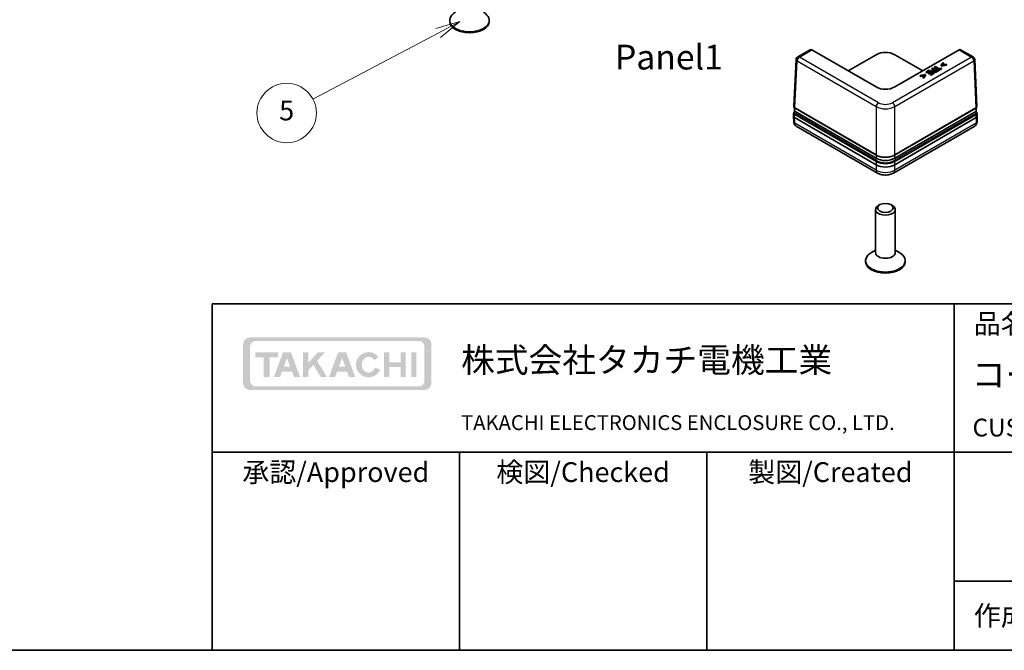
# Model space of a CAD drawing. Units: millimetres. Extents: x 22 to 2313, y 12 to 434.
# Drawn here: x 308 to 457, y 12 to 108 of the extents above; entities that cross this region are included whole.
import ezdxf
from ezdxf.enums import TextEntityAlignment as Align

# ---------------------------------------------------------------- set-up
doc = ezdxf.new("R2010")
doc.units = ezdxf.units.MM
doc.header["$LTSCALE"] = 1.5
for name, color, linetype, lineweight in [('Border (ISO)', 7, 'Continuous', 35), ('Hatch (ISO)', 1, 'Continuous', 18), ('Symbol (ISO)', 7, 'Continuous', 18), ('Symbol (TK)', 100, 'Continuous', 18), ('Title (ISO)', 7, 'Continuous', 35), ('Visible (ISO)', 7, 'Continuous', 35), ('Visible Narrow (ISO)', 7, 'Continuous', 25)]:
    doc.layers.add(name, color=color, linetype=linetype, lineweight=lineweight)
doc.styles.add('Note Text (TK)', font='txt')
doc.styles.add('Note Text (TK2)', font='txt')
doc.styles.add('文字スタイル78', font='arial.ttf')

# ---------------------------------------------------------------- blocks, each defined once
blk = doc.blocks.new('図面枠 tk図枠')
at = {"layer": 'Border (ISO)'}
blk.add_line((14.50000000000001, 8.000000000000007), (405.4999999999999, 8.000000000000007), dxfattribs=at)
blk = doc.blocks.new('表題欄 tk表題欄')
at = {"layer": 'Hatch (ISO)'}
h = blk.add_hatch(color=256, dxfattribs=at)
edge = h.paths.add_edge_path(flags=0)
edge.add_arc((95.57537688673352, 236.2990653650367), 0.5958259999999996, 269.9999999999897, 360)
edge.add_line((96.17120288673351, 236.2990653650368), (96.17120288673348, 239.7107813650365))
edge.add_arc((95.5753768867335, 239.7107813650366), 0.5958259999999996, 0, 90.0000000000068)
edge.add_line((95.57537688673342, 240.3066073650366), (79.13710888673356, 240.3066073650366))
edge.add_arc((79.13710888673353, 239.7107813650366), 0.5958259999999996, 89.99999999999744, 180)
edge.add_line((78.54128288673353, 239.7107813650365), (78.54128288673331, 236.2990653650368))
edge.add_arc((79.13710888673332, 236.2990653650365), 0.5958259999999996, 180, 270.0000000000231)
edge.add_line((79.13710888673356, 235.7032393650365), (95.57537688673342, 235.7032393650367))
edge = h.paths.add_edge_path()
edge.add_line((77.83935088673357, 239.9556413650366), (77.83935088673357, 236.0542053650368))
edge.add_arc((78.54128288673346, 236.0542053650367), 0.7019319999998935, 180, 270.0000000000087)
edge.add_line((78.54128288673357, 235.3522733650368), (96.17120288673352, 235.3522733650368))
edge.add_arc((96.17120288673351, 236.0542053650367), 0.7019319999998921, 270, 360)
edge.add_line((96.8731348867334, 236.0542053650368), (96.87313488673352, 239.9556413650366))
edge.add_arc((96.1712028867336, 239.9556413650367), 0.7019319999998921, 0, 90.00000000000873)
edge.add_line((96.17120288673348, 240.6575733650367), (78.54128288673357, 240.6575733650366))
edge.add_arc((78.54128288673357, 239.9556413650366), 0.7019319999999984, 90, 180)
for points in [[(79.07181288673355, 239.1476033650369), (79.07181288673355, 238.6578833650367), (79.92066088673353, 238.6578833650367), (79.92066088673353, 236.6581933650368), (80.50832488673353, 236.6581933650368), (80.50832488673353, 238.6578833650367), (81.35717288673355, 238.6578833650367), (81.35717288673355, 239.1476033650369)], [(85.68407849525303, 236.6581933650368), (84.9434673993943, 237.8918698287545), (84.41792288673358, 237.3246628822781), (84.41792288673358, 236.6581933650368), (83.89555488673355, 236.6581933650368), (83.89555488673355, 239.1476033650369), (84.41792288673358, 239.1476033650369), (84.41792288673358, 238.0993979968839), (85.38913556809511, 239.1476033650369), (86.10696490847272, 239.1476033650369), (85.31925422435492, 238.2974470774499), (86.30334488673353, 236.6581933650368)], [(92.09142939614459, 239.1476033650369), (92.09142939614459, 236.6581933650368), (92.60971639614465, 236.6581933650368), (92.60971639614465, 237.6580383650368), (93.76872039614462, 237.6580383650368), (93.76872039614462, 236.6581933650368), (94.28700739614459, 236.6581933650368), (94.28700739614459, 239.1476033650369), (93.76872039614462, 239.1476033650369), (93.76872039614462, 238.1477583650367), (92.60971639614465, 238.1477583650367), (92.60971639614465, 239.1476033650369)], [(94.84202339614467, 239.1476033650369), (94.84202339614467, 236.6581933650368), (95.36439139614473, 236.6581933650368), (95.36439139614473, 239.1476033650369)]]:
    blk.add_hatch(color=256, dxfattribs=at).paths.add_polyline_path(points)
h = blk.add_hatch(color=256, dxfattribs=at)
h.paths.add_polyline_path([(82.59020695886475, 237.7110913650368), (81.95242681460243, 237.7110913650368), (82.27131688673356, 238.5794973650367)], flags=0)
h.paths.add_polyline_path([(82.77903014574996, 237.1968853650368), (81.76360362771717, 237.1968853650368), (81.56578886050404, 236.6581933650368), (80.94907288673355, 236.6581933650368), (81.86321688673357, 239.1476033650369), (82.67941688673353, 239.1476033650369), (83.59356088673351, 236.6581933650368), (82.97684491296302, 236.6581933650368)])
h = blk.add_hatch(color=256, dxfattribs=at)
h.paths.add_polyline_path([(87.52707281460246, 237.7110913650368), (88.16485295886469, 237.7110913650368), (87.84596288673359, 238.5794973650367)], flags=0)
h.paths.add_polyline_path([(87.14043486050403, 236.6581933650368), (87.3382496277172, 237.1968853650368), (88.35367614574989, 237.1968853650368), (88.551490912963, 236.6581933650368), (89.16820688673343, 236.6581933650368), (88.25406288673352, 239.1476033650369), (87.43786288673356, 239.1476033650369), (86.52371888673358, 236.6581933650368)])
h = blk.add_hatch(color=256, dxfattribs=at)
edge = h.paths.add_edge_path()
edge.add_arc((90.52309888673334, 237.9028983650369), 1.273272000000011, 38.55054079078439, 336.5820184016556)
edge.add_line((91.69149139614446, 237.3968543650369), (91.17255542714857, 237.6216113977801))
edge.add_ellipse((90.52309888673352, 237.9028983650369), major_axis=(0, -0.7998759999999119), ratio=0.8673469387756529, start_angle=128.5505407907963, end_angle=426.582018401653, ccw=False)
edge.add_line((91.09381514418376, 238.3576891122095), (91.51887237036831, 238.6964075050431))
at = {"layer": 'Title (ISO)'}
for p, q in [((74.70882392282105, 244.052739026017), (255.7088239228211, 244.052739026017)), ((74.70882392282105, 209.052739026017), (74.70882392282105, 244.052739026017)), ((149.7088239228211, 244.052739026017), (149.7088239228211, 209.052739026017)), ((74.70882392282105, 229.052739026017), (230.7088239228211, 229.052739026017)), ((99.70882392282108, 229.052739026017), (99.70882392282108, 209.052739026017)), ((124.708823922821, 229.052739026017), (124.708823922821, 209.052739026017)), ((149.7088239228211, 216.052739026017), (230.7088239228211, 216.052739026017)), ((255.7088239228211, 209.052739026017), (74.70882392282105, 209.052739026017))]:
    blk.add_line(p, q, dxfattribs=at)
at = {"layer": 'Title (ISO)', "color": 1, "char_height": 2.000000029802322, "line_spacing_factor": 1.5, "style": 'Note Text (TK)'}
for s, insert, attachment_point in [('\\fＭＳ Ｐゴシック|b0|i0;\\H2.0000;品名/Title', (151.708823922821, 242.052739026017), 4), ('\\fＭＳ Ｐゴシック|b0|i0;\\H2.0000;承認/Approved', (87.20882392282108, 227.052739026017), 5), ('\\fＭＳ Ｐゴシック|b0|i0;\\H2.0000;検図/Checked', (112.208823922821, 227.052739026017), 5), ('\\fＭＳ Ｐゴシック|b0|i0;\\H2.0000;製図/Created', (137.2088239228211, 227.052739026017), 5), ('\\fＭＳ Ｐゴシック|b0|i0;\\H2.0000;作成日/Date', (151.708823922821, 212.552739026017), 4)]:
    blk.add_mtext(s, dxfattribs=dict(at, insert=insert, attachment_point=attachment_point))
at = {"layer": 'Title (ISO)', "color": 7, "attachment_point": 4, "line_spacing_factor": 1.5, "style": 'Note Text (TK)'}
for s, insert, char_height in [('株式会社タカチ電機工業', (99.87313488673345, 238.052739026017), 2.5), ('\\fArial|b0|i0;\\H1.4986;TAKACHI ELECTRONICS ENCLOSURE CO., LTD.', (99.87313488673342, 232.052739026017), 1.49859994649887)]:
    blk.add_mtext(s, dxfattribs=dict(at, insert=insert, char_height=char_height))
at = {"layer": 'Title (ISO)', "color": 7}
for tag, p, height, style in [('<品名>_001', (151.4957557410029, 235.6535912987443), 2.5, 'Note Text (TK)'), ('<Title>_001', (151.5835851729605, 230.6521250748138), 1.800000071525573, '文字スタイル78'), ('<ページ_No.>_001', (237.9488807410029, 213.302739026017), 2.5, 'Note Text (TK)'), ('<総ページ数>_001', (246.7997330137301, 213.302739026017), 2.5, 'Note Text (TK)'), ('作成日_001', (175.617914831912, 211.2814322078352), 2.5, 'Note Text (TK)')]:
    blk.add_attdef(tag, p, '', height=height, dxfattribs=dict(at, style=style))
at = {"layer": 'Title (ISO)', "color": 7, "style": 'Note Text (TK)'}
blk.add_attdef('<尺度>', text='', height=2.5, dxfattribs=at).set_placement((243.2088239228211, 223.5527390260171), align=Align.MIDDLE_CENTER)
blk = doc.blocks.new('バルーン5')
at = {"layer": 'Symbol (TK)', "color": 100}
for p, q in [((257.8884625572524, 71.25267285776141), (255.4439877590268, 70.52841947610546)), ((255.6772855169693, 70.08618406804885), (257.8884625572524, 71.25267285776141)), ((255.9105832749119, 69.64394865999223), (257.8884625572524, 71.25267285776141)), ((255.6772855169693, 70.08618406804885), (243.0126679764209, 63.40506622089726))]:
    blk.add_line(p, q, dxfattribs=at)
at = {"layer": 'Symbol (TK)'}
blk.add_circle((240.3661623572235, 62.00892331580003), 3.000000044703483, dxfattribs=at)
at = {"layer": 'Symbol (TK)', "color": 7, "insert": (240.3661623572235, 62.00307536265651), "char_height": 2.000000029802322, "attachment_point": 5, "style": 'Note Text (TK2)'}
blk.add_mtext('5', dxfattribs=at)

msp = doc.modelspace()

# ---------------------------------------------------------------- linework, layer by layer
at = {"layer": 'Visible (ISO)'}
for p, q in [((372.7699243226264, 107.4554924657882), (372.7699243226264, 107.2921931496027)), ((378.7699243226264, 107.4554924657882), (378.7699243226264, 107.2921931496027)), ((427.4314524394072, 103.0155474121533), (425.5479038497937, 101.9280801269081)), ((437.4301202577602, 97.35925587827725), (427.6787407984429, 102.9892174340842)), ((433.1873439107824, 99.80882394431627), (437.4301202577602, 102.2583920103553)), ((450.0089576104896, 102.9892174340842), (440.2575781511723, 97.35925587827725)), ((440.2575781511723, 102.2583920103553), (444.5003544981501, 99.80882394431627)), ((452.1397945591388, 101.9280801269081), (450.2562459695253, 103.0155474121533)), ((424.9756867188756, 94.40211935227698), (425.2984173345756, 101.5177218090361)), ((445.9962829806443, 100.2153380512788), (445.9023076857961, 100.161081389501)), ((445.9023076857961, 100.161081389501), (446.1658969274434, 100.0088980698805)), ((445.9023076857961, 100.0794317314082), (445.9023076857961, 100.161081389501)), ((446.0951862493247, 99.96807324083414), (445.9023076857961, 100.0794317314082)), ((446.7033897723675, 99.80708975473156), (445.9962829806443, 100.2153380512788)), ((446.3991161042922, 100.4479138636554), (446.305140809444, 100.3936572018776)), ((446.305140809444, 100.3936572018776), (446.9285866679488, 100.0337105676447)), ((446.305140809444, 100.3120075437848), (446.305140809444, 100.3936572018776)), ((446.8578759898301, 99.99288573859836), (446.305140809444, 100.3120075437848)), ((447.022561962797, 100.0879672294225), (446.3991161042922, 100.4479138636554)), ((446.7750172836848, 99.84844391767193), (447.3434532134979, 100.1766305547666)), ((447.3434532134979, 100.0949808966738), (446.7750172836848, 99.76679425957916)), ((447.2597922802795, 100.2249322170809), (447.022561962797, 100.0879672294225)), ((447.3434532134979, 100.1766305547666), (447.2597922802795, 100.2249322170809)), ((447.5824025912522, 101.0880763059721), (447.3159482491522, 100.6530305118396)), ((447.3159482491522, 100.6530305118396), (447.3726772381153, 100.6202780147908)), ((447.3159482491522, 100.5713808537468), (447.3159482491522, 100.6530305118396)), ((447.3726772381153, 100.538628356698), (447.3159482491522, 100.5713808537468)), ((447.3434532134979, 100.0949808966738), (447.3434532134979, 100.1766305547666)), ((447.3726772381153, 100.6202780147908), (448.1261986571722, 100.7741155009289)), ((448.1261986571722, 100.6924658428361), (447.3726772381153, 100.538628356698)), ((447.3726772381153, 100.538628356698), (447.3726772381153, 100.6202780147908)), ((447.4592032717865, 100.702655507368), (447.6666365445611, 101.0394438103543)), ((448.0419647038631, 100.8227479965468), (447.4592032717865, 100.702655507368)), ((447.6666365445611, 100.9577941522615), (447.5168034908199, 100.7145254652962)), ((447.6666365445611, 101.0394438103543), (447.5824025912522, 101.0880763059721)), ((447.6666365445611, 100.9577941522615), (447.6666365445611, 101.0394438103543)), ((448.1261986571722, 100.7741155009289), (448.0419647038631, 100.8227479965468)), ((448.1261986571722, 100.6924658428361), (448.1261986571722, 100.7741155009289)), ((452.712011690057, 94.40211935227697), (452.3892810743569, 101.5177218090361)), ((444.8674334022855, 99.23937980588632), (444.1139119832286, 99.08554231974816)), ((444.1139119832286, 99.08554231974816), (444.1981459365377, 99.0369098241303)), ((444.1139119832286, 99.00389266165539), (444.1139119832286, 99.08554231974816)), ((444.1981459365377, 98.95526016603753), (444.1139119832286, 99.00389266165539)), ((444.1981459365377, 99.0369098241303), (444.7814803887048, 99.15667148000558)), ((444.723664259204, 99.06315186398459), (444.1981459365377, 98.95526016603753)), ((444.1981459365377, 98.95526016603753), (444.1981459365377, 99.0369098241303)), ((444.7814803887048, 99.15667148000558), (444.5734740958397, 98.82021401032281)), ((444.5734740958397, 98.82021401032281), (444.6577080491487, 98.77158151470493)), ((444.5734740958397, 98.73856435223004), (444.5734740958397, 98.82021401032281)), ((444.6577080491487, 98.68993185661218), (444.5734740958397, 98.73856435223004)), ((444.6577080491487, 98.77158151470493), (444.9241623912486, 99.20662730883753)), ((444.9241623912486, 99.12497765074475), (444.6577080491487, 98.68993185661218)), ((444.6577080491487, 98.68993185661218), (444.6577080491487, 98.77158151470493)), ((444.9241623912486, 99.20662730883753), (444.8674334022855, 99.23937980588632)), ((444.9241623912486, 99.12497765074475), (444.9241623912486, 99.20662730883753)), ((445.4599361759012, 99.90567807918138), (445.0175646660063, 99.65027476886172)), ((445.0175646660063, 99.65027476886172), (445.1012255992248, 99.60197310654738)), ((445.0175646660063, 99.56862511076895), (445.0175646660063, 99.65027476886172)), ((445.1012255992248, 99.5203234484546), (445.0175646660063, 99.56862511076895)), ((445.1012255992248, 99.60197310654738), (445.4496218142715, 99.8031197550893)), ((445.4496218142715, 99.72147009699654), (445.1012255992248, 99.5203234484546)), ((445.1012255992248, 99.5203234484546), (445.1012255992248, 99.60197310654738)), ((445.7120650157377, 99.6515981020758), (445.387162624403, 99.46401561897834)), ((445.387162624403, 99.46401561897834), (445.4708235576214, 99.415713956664)), ((445.387162624403, 99.38236596088556), (445.387162624403, 99.46401561897834)), ((445.4708235576214, 99.33406429857123), (445.387162624403, 99.38236596088556)), ((445.4496218142715, 99.8031197550893), (445.7120650157377, 99.6515981020758)), ((445.4496218142715, 99.72147009699654), (445.4496218142715, 99.8031197550893)), ((445.641354337619, 99.61077327302945), (445.4496218142715, 99.72147009699654)), ((446.1670429676245, 99.49742978263416), (445.4599361759012, 99.90567807918138)), ((445.4708235576214, 99.415713956664), (445.7957259489561, 99.60329643976148)), ((445.7957259489561, 99.52164678166871), (445.4708235576214, 99.33406429857123)), ((445.4708235576214, 99.33406429857123), (445.4708235576214, 99.415713956664)), ((445.9894067395579, 99.49147478317073), (445.6410105245111, 99.29032813462882)), ((445.6410105245111, 99.29032813462882), (445.7246714577295, 99.24202647231449)), ((445.6410105245111, 99.20867847653605), (445.6410105245111, 99.29032813462882)), ((445.7246714577295, 99.1603768142217), (445.6410105245111, 99.20867847653605)), ((445.7246714577295, 99.24202647231449), (446.1670429676245, 99.49742978263416)), ((446.1670429676245, 99.41578012454139), (445.7246714577295, 99.1603768142217)), ((445.7246714577295, 99.1603768142217), (445.7246714577295, 99.24202647231449)), ((445.7957259489561, 99.60329643976148), (445.9894067395579, 99.49147478317073)), ((445.7957259489561, 99.52164678166871), (445.7957259489561, 99.60329643976148)), ((445.9186960614392, 99.45064995412434), (445.7957259489561, 99.52164678166871)), ((445.9481364161832, 99.71533675411611), (445.9481364161832, 99.7969864122089)), ((446.1658969274434, 100.0088980698805), (446.0862471348587, 99.96291224069084)), ((446.1670429676245, 99.41578012454139), (446.1670429676245, 99.49742978263416)), ((446.1819414899784, 99.92552807739276), (446.2461197401187, 99.9625814073873)), ((446.2461197401187, 99.88093174929456), (446.1819414899784, 99.84387841929998)), ((446.2461197401187, 99.88093174929456), (446.2461197401187, 99.9625814073873)), ((446.2461197401187, 99.9625814073873), (446.5280456246631, 99.79981142205406)), ((446.4573349465445, 99.75898659300768), (446.2461197401187, 99.88093174929456)), ((446.5280456246631, 99.79981142205406), (446.45011489235, 99.75481809277495)), ((446.525753544301, 99.70453143063946), (446.7033897723675, 99.80708975473156)), ((446.7033897723675, 99.72544009663879), (446.525753544301, 99.6228817725467)), ((446.9285866679488, 100.0337105676447), (446.6913563504663, 99.89674557998624)), ((446.6913563504663, 99.89674557998624), (446.7750172836848, 99.84844391767193)), ((446.6913563504663, 99.81509592189349), (446.6913563504663, 99.89674557998624)), ((446.7750172836848, 99.76679425957916), (446.6913563504663, 99.81509592189349)), ((446.7033897723675, 99.72544009663879), (446.7033897723675, 99.80708975473156)), ((446.7750172836848, 99.76679425957916), (446.7750172836848, 99.84844391767193)), ((425.1425876782603, 94.14170127297793), (437.4508067050955, 87.03554770458969)), ((440.236891703837, 87.03554770458969), (452.5451107306722, 94.1417012729779)), ((424.9088912393058, 92.9294047866149), (424.9309906952579, 93.41665618271969)), ((424.9088912393058, 92.91430186393478), (424.9470934217534, 92.07201566593068)), ((437.4301202577602, 85.57310430393947), (425.0551458174118, 92.71779912828934)), ((437.4296356420932, 86.55317999403857), (425.1373269917752, 93.65014770226162)), ((452.6325525915207, 92.71779912828934), (440.2575781511723, 85.57310430393945)), ((452.5503714171573, 93.65014770226162), (440.2580627668394, 86.55317999403854)), ((452.7788071696267, 92.91430186393474), (452.7406049871792, 92.07201566593068)), ((452.7788071696267, 92.92940478661488), (452.7567077136746, 93.4166561827195)), ((437.6369847311132, 84.32063111051053), (425.3063161502834, 91.43974593494073)), ((452.3813822586491, 91.43974593494073), (440.0507136778193, 84.32063111051052)), ((437.999917261125, 79.52865578417362), (437.7831890326919, 79.40352768314806)), ((439.6877811478076, 79.52865578417362), (439.9045093762408, 79.40352768314804)), ((437.3438492044663, 78.79115524744911), (437.3438492044662, 72.26448982780335)), ((440.3438492044664, 78.79115524744911), (440.3438492044663, 72.26448982780335)), ((437.3438492044663, 72.62320929540684), (436.7225288609175, 72.2644898278096)), ((440.3438492044664, 72.62320929540682), (440.9651695480151, 72.2644898278096)), ((435.8438492044664, 71.03974495641175), (435.8438492044664, 70.87644564022622)), ((441.8438492044663, 71.03974495641175), (441.8438492044663, 70.87644564022621))]:
    msp.add_line(p, q, dxfattribs=at)
for centre, radius, start, end in [((425.7979038497937, 101.4950674250159), 0.4999999999999991, 119.9999999999997, 177.4031097797339), ((451.8897945591389, 101.4950674250159), 0.5, 2.596890220267759, 60.00000000000028)]:
    msp.add_arc(centre, radius, start, end, dxfattribs=at)
for centre, major_axis, ratio, start_param, end_param in [((375.7699243226264, 107.4554924657882), (-3, -3e-16), 0.5773502691896252, 5.497787143782135, 10.21017612417192), ((375.7699243226264, 107.2921931496027), (-3, -3.1e-15), 0.5773502691896252, 0, 3.14159265358978), ((427.6879989197996, 102.5863143224778), (0.2595508370531699, -0.4274539783618819), 0.5620440062757908, 2.343772290809173, 3.129170454206754), ((449.9996994891329, 102.5863143224778), (0.2595508370531951, 0.4274539783618664), 0.5620440062757903, 0.0124221993833924, 0.7978203627809481), ((438.8438492044662, 101.4410558586482), (2, 4e-16), 0.57774602406734, 0.7857407797356153, 2.355851873854174), ((438.8438492044662, 98.17659202998433), (2, 4e-16), 0.57774602406734, 3.927333433325408, 5.497444527443968), ((425.4757212265841, 94.39154717094472), (-0.5001988549119483, 0.0045303795619678), 0.5770812864144325, 6.262249961383979, 6.264669217118663), ((425.4088203619218, 92.91650906240405), (0.348898439838748, 15.39301556330413), 0.0232669059059819, 1.48880460822553, 1.524168145082323), ((425.1925876782001, 94.2283038132526), (-0.0499999999398288, -0.0866025402746913), 0.577350269189626, 6.276308788161493, 6.283185307162821), ((438.8438492027193, 93.73834990698838), (1.699999997785425, -1.021e-13), 0.5773502691896253, 2.47899916958789, 2.479088537670744), ((438.8438493891128, 93.73834998936915), (1.699999765811196, -3e-16), 0.5773502691896254, 0.662504115920128, 0.6625478066228068), ((452.4951107307326, 94.22830381325232), (0.0499999999396608, -0.0866025402744346), 0.5773502691896261, 1.75638e-11, 0.0068765190208571), ((452.2788780470107, 92.916509062404), (-0.3488984398387354, 15.39301556330413), 0.0232669059059819, 4.759017201786706, 4.794380699811339), ((452.2119771823483, 94.39154717094472), (0.5001988549119505, 0.0045303795619672), 0.5770812864144302, 0.0185163550870371, 0.0209353457955643), ((425.4090627528166, 92.92185332527484), (-0.500342733777771, 2.8e-15), 0.5769547854032167, 6.257023293421079, 7.068240854238863), ((452.2786356561159, 92.92185332527482), (0.500342733777771, 3.1e-15), 0.5769547854032167, 5.498129760120315, 6.309347320938151), ((425.7997698242837, 92.30955086180322), (-0.4900385255194873, -0.8717505933818159), 0.5848586965662151, 6.271340993940377, 6.276465529506335), ((451.8879285846487, 92.30955086180322), (-0.4900385255194337, 0.8717505933818458), 0.5848586965662154, 3.148312431263347, 3.153436966829294), ((438.8438492044662, 87.36967657496629), (-1.999999999999999, 1.202e-13), 0.5773502691896252, 0.7853981633976961, 2.356194490192581), ((438.8438492044662, 86.39044045564648), (2, -1.3e-15), 0.5777460240673006, 3.927333433325412, 5.497444527443969), ((438.8438492044663, 78.79115524744911), (-1.5, 5e-16), 0.5773502691896263, 5.497787143782142, 10.21017612417194), ((438.8438492044663, 71.03974495641175), (-3, 1.4e-15), 0.5773502691896263, 5.497787143777036, 10.21017612417193), ((438.8438492044663, 72.26448982780335), (-1.5, 4e-16), 0.5773502691896263, 0, 3.141592653589793), ((438.8438492044663, 70.87644564022621), (-3, 4.5e-15), 0.5773502691896263, 1.42e-14, 3.141592653589807)]:
    msp.add_ellipse(centre, major_axis=major_axis, ratio=ratio, start_param=start_param, end_param=end_param, dxfattribs=at)
msp.add_ellipse((438.8438492044663, 79.04141144950346), major_axis=(1.1935, -5e-16), ratio=0.5773502691896264, dxfattribs=at)
for points in [[(445.9481492930391, 99.79848808883997), (445.9475762729486, 99.76507392518415), (445.9974290208254, 99.69857643117606), (446.0432706280683, 99.67210976689424)], [(446.0432706280683, 99.59046010880145), (445.9974290208254, 99.61692677308329), (445.9475762729486, 99.68342426709138), (445.9481492930391, 99.71683843074722)], [(446.0862471348587, 99.96291224069086), (446.0106084829077, 99.91924224462582), (445.9487223131297, 99.84050391838737), (445.9481492930391, 99.79848808883997)], [(446.0432706280683, 99.67210976689424), (446.1022916973937, 99.63803393663137), (446.2300751775836, 99.61586810529535), (446.2965455080859, 99.62314643797284)], [(446.2965455080859, 99.54149677988008), (446.2300751775836, 99.53421844720258), (446.1022916973937, 99.55638427853862), (446.0432706280683, 99.59046010880145)], [(446.0736406928669, 99.81403725410554), (446.0724946526858, 99.84116558499444), (446.1246394809247, 99.89244474704047), (446.1819414899784, 99.92552807739276)], [(446.1383919630976, 99.73033642831426), (446.1045837777559, 99.74985559322211), (446.0736406928669, 99.78955558964486), (446.0736406928669, 99.81403725410554)], [(446.2971185281765, 99.6975839312655), (446.2541420213861, 99.69262143171265), (446.175065248892, 99.70916309688882), (446.1383919630976, 99.73033642831426)], [(446.2965455080859, 99.62314643797284), (446.3538475171397, 99.62910143743625), (446.4627213343418, 99.66813976725196), (446.525753544301, 99.70453143063949)], [(446.525753544301, 99.6228817725467), (446.4627213343418, 99.58649010915919), (446.3538475171397, 99.54745177934348), (446.2965455080859, 99.54149677988008)], [(446.45011489235, 99.75481809277495), (446.4059923453786, 99.7293439284037), (446.3343648340614, 99.70188476421129), (446.2971185281765, 99.6975839312655)]]:
    msp.add_open_spline(points, degree=2, dxfattribs=at)
for points, degree, knots in [([(446.1819414899784, 99.84387841929998), (446.1246394809247, 99.81079508894771), (446.0920419450819, 99.77873871098583), (446.0872216420674, 99.7722286667011)], 2, [0, 0, 0, 1, 1.250269180805532, 1.250269180805532, 1.250269180805532]), ([(425.1410825629783, 94.14262421794727), (425.1020182836537, 94.16533554935691), (425.0680880386596, 94.19284471497892), (425.0139292984685, 94.25624694005676), (424.9930662373544, 94.29365599775755), (424.9770643448179, 94.35572974643298), (424.9746004946798, 94.3789053889527), (424.9756309312831, 94.40142183044935)], 3, [0.0001565351470722, 0.0001565351470722, 0.0001565351470722, 0.0001565351470722, 0.0156734986826342, 0.0156734986826342, 0.0314520896752678, 0.0314520896752678, 0.0401704799500303, 0.0401704799500303, 0.0401704799500303, 0.0401704799500303]), ([(452.7120675018787, 94.4014219080615), (452.7134936446895, 94.37025876317912), (452.7080591333745, 94.33791060109667), (452.6859686006706, 94.27922394416652), (452.6695308122111, 94.25200132345482), (452.6247869666386, 94.1981395956367), (452.5941495866054, 94.1720646051656), (452.5548825206705, 94.14751865323873), (452.5507798207356, 94.14504508463818), (452.5466158460154, 94.14262421798712)], 3, [0, 0, 0, 0, 0.0120663870805573, 0.0120663870805573, 0.0239622908183954, 0.0239622908183954, 0.0383935094597704, 0.0383935094597704, 0.0400478394290875, 0.0400478394290875, 0.0400478394290875, 0.0400478394290875]), ([(424.9311393171456, 93.42174650540332), (424.9325509496276, 93.45302076142367), (424.9407130420844, 93.48433428714654), (424.9678738995662, 93.54272054303216), (424.9874314065392, 93.57024802579417), (425.0325871695091, 93.61691987240927), (425.0578953493143, 93.63698372880675), (425.0861940625305, 93.65444171338602)], 3, [0, 0, 0, 0, 0.0120623760077319, 0.0120623760077319, 0.0246292552690146, 0.0246292552690146, 0.0361518757595014, 0.0361518757595014, 0.0361518757595014, 0.0361518757595014]), ([(425.0861941660814, 93.65444153448672), (425.0868875016508, 93.65486940892313), (425.0875970824447, 93.655271166067), (425.0883223868073, 93.65564669938016), (425.0924024630421, 93.657759198112), (425.0969290798038, 93.65902377931526), (425.1017868351882, 93.65946134753933), (425.1048639154323, 93.65973851928456), (425.1080745281803, 93.65968291384493), (425.1113932204568, 93.6592900431837), (425.116593754744, 93.65867439787104), (425.122000319308, 93.65723973686276), (425.1275097250716, 93.65498681974027), (425.1307529047454, 93.65366061228126), (425.1340320480144, 93.65204999606284), (425.1373269917752, 93.65014770225768)], 3, [0.0073851707387372, 0.0073851707387372, 0.0073851707387372, 0.0073851707387372, 0.0078104437978423, 0.0078104437978423, 0.0078104437978423, 0.0102027450041591, 0.0102027450041591, 0.0102027450041591, 0.0117181162399405, 0.0117181162399405, 0.0117181162399405, 0.0140927684863859, 0.0140927684863859, 0.0140927684863859, 0.0154906368279909, 0.0154906368279909, 0.0154906368279909, 0.0154906368279909]), ([(452.5503714171573, 93.65014770225768), (452.5559725916227, 93.65338146910479), (452.5615270228913, 93.65577421312963), (452.5669356244268, 93.657353165793), (452.5704311571015, 93.65837362932511), (452.5738659031583, 93.6590532501899), (452.5772111886565, 93.65938918012036), (452.5824198731062, 93.65991223054637), (452.587352050464, 93.65959835138665), (452.5919050773428, 93.65845587478938), (452.5947959945397, 93.65773046610413), (452.5975339083706, 93.65667006233603), (452.6000879312026, 93.65526693116468), (452.6005672796014, 93.65500358634569), (452.6010394801276, 93.65472851917065), (452.6015043596779, 93.6544417340285)], 3, [5.94839191e-08, 5.94839191e-08, 5.94839191e-08, 5.94839191e-08, 0.0023764138524045, 0.0023764138524045, 0.0023764138524045, 0.0039122312512507, 0.0039122312512507, 0.0039122312512507, 0.0063035333411766, 0.0063035333411766, 0.0063035333411766, 0.0078218763070403, 0.0078218763070403, 0.0078218763070403, 0.0081068444993733, 0.0081068444993733, 0.0081068444993733, 0.0081068444993733]), ([(452.601504346794, 93.65444171314418), (452.6397558910813, 93.63084364821567), (452.6726865246523, 93.60237893604268), (452.7241931599927, 93.5371838290963), (452.7433153061395, 93.49906551252514), (452.7543729168059, 93.44678458537044), (452.7559938774118, 93.4342686450532), (452.7565590917869, 93.42174650540333)], 3, [0, 0, 0, 0, 0.0155751968323224, 0.0155751968323224, 0.0312788509134711, 0.0312788509134711, 0.036108598319122, 0.036108598319122, 0.036108598319122, 0.036108598319122]), ([(425.2988681632822, 91.44417267845466), (425.2375578614451, 91.48019405145673), (425.1809238282899, 91.52771818672296), (425.0865815831235, 91.63637979795708), (425.0476731081879, 91.69866684153355), (424.9848556206947, 91.83911753447899), (424.963189030533, 91.9197502567058), (424.9501234974903, 92.02502674233494), (424.9481371631494, 92.04864383004895), (424.9470603937117, 92.07237489715448)], 3, [0.0006036094818724, 0.0006036094818724, 0.0006036094818724, 0.0006036094818724, 0.0233136178705673, 0.0233136178705673, 0.0462395917966894, 0.0462395917966894, 0.0725611731254116, 0.0725611731254116, 0.0800940002290785, 0.0800940002290785, 0.0800940002290785, 0.0800940002290785]), ([(452.7406380152208, 92.07237489715445), (452.7360421231477, 91.9710854108725), (452.714582178967, 91.8705641301808), (452.638226067012, 91.69043216664855), (452.5834559972635, 91.60741227940419), (452.4766254770923, 91.5033286942077), (452.4339928542928, 91.47072669738434), (452.3888657616712, 91.44419440334896)], 3, [0, 0, 0, 0, 0.0321517858505182, 0.0321517858505182, 0.0626561202238597, 0.0626561202238597, 0.0793729535599248, 0.0793729535599248, 0.0793729535599248, 0.0793729535599248]), ([(440.2372128187003, 87.03578382382842), (440.0891157513076, 86.95028102285605), (439.9158999564056, 86.87924908639766), (439.5413428227779, 86.7705831174602), (439.3346798675383, 86.73254340585954), (438.9075479145465, 86.69505530107605), (438.6808755246063, 86.69723595156282), (438.2617872385973, 86.74542189292195), (438.0631461125643, 86.78835680101096), (437.7254994095021, 86.8980103349896), (437.5789260151547, 86.9616296472313), (437.4504855902322, 87.03578382382842)], 3, [0, 0, 0, 0, 0.0616943885891031, 0.0616943885891031, 0.1251520046039829, 0.1251520046039829, 0.1912504398153318, 0.1912504398153318, 0.2532445628512041, 0.2532445628512041, 0.3067792197132725, 0.3067792197132725, 0.3067792197132725, 0.3067792197132725]), ([(440.0534763856042, 84.32249113574017), (439.875719726418, 84.2198511650592), (439.6770048938458, 84.14463612058125), (439.2548769556864, 84.042124340191), (439.0247894926546, 84.01612452703094), (438.5751709277975, 84.02221465689477), (438.350346845391, 84.0545719530224), (437.9620191494153, 84.16285402475167), (437.7902190100565, 84.2324156008871), (437.6342220232841, 84.32249113576563)], 3, [0, 0, 0, 0, 0.0648867315239874, 0.0648867315239874, 0.1329346980316897, 0.1329346980316897, 0.199791532474113, 0.199791532474113, 0.2568909482657338, 0.2568909482657338, 0.2568909482657338, 0.2568909482657338])]:
    msp.add_open_spline(points, degree=degree, knots=knots, dxfattribs=at)
at = {"layer": 'Visible Narrow (ISO)'}
for p, q in [((425.7979038497937, 101.9033157154798), (427.6787407984429, 102.9892174340842)), ((437.7835524944368, 94.98339824408288), (425.7979038497937, 101.9033157154798)), ((451.8897945591389, 101.9033157154798), (439.9041459144958, 94.98339824408288)), ((450.0089576104896, 102.9892174340842), (451.8897945591389, 101.9033157154798)), ((425.121901230925, 94.18963031283852), (425.4444716131172, 101.3016999224267)), ((425.4444716131172, 101.3016999224267), (437.4301202577602, 94.38178245102978)), ((440.2575781511723, 94.38178245102978), (452.2432267958153, 101.3016999224267)), ((452.2432267958153, 101.3016999224267), (452.5657971780075, 94.18963031283849)), ((446.0432706280683, 99.59046010880145), (446.0432706280683, 99.67210976689424)), ((446.1819414899784, 99.84387841929998), (446.1819414899784, 99.92552807739276)), ((446.296545508086, 99.54149677988008), (446.296545508086, 99.62314643797284)), ((446.525753544301, 99.6228817725467), (446.525753544301, 99.70453143063946)), ((437.4301202577602, 87.08347674445032), (425.121901230925, 94.18963031283853)), ((437.4301202577602, 94.38178245102978), (437.4301202577602, 87.08347674445032)), ((440.2575781511723, 87.08347674445032), (440.2575781511723, 94.38178245102978)), ((452.5657971780075, 94.18963031283849), (440.2575781511723, 87.08347674445032)), ((425.0551458174118, 92.71779912828934), (425.0774622484134, 93.20983441572524)), ((425.0931477002949, 91.87992915856913), (425.0551458174118, 92.71779912828934)), ((425.0774622484134, 93.20983441572524), (437.4301202577602, 86.07802398882141)), ((437.5008067050955, 86.19834714743205), (425.1481486957486, 93.33015757433586)), ((452.5395497131839, 93.33015757433583), (440.186891703837, 86.19834714743205)), ((440.2575781511723, 86.07802398882141), (452.6102361605191, 93.20983441572524)), ((452.6325525915207, 92.71779912828934), (452.5945507086376, 91.87992915856911)), ((452.6325525915207, 92.71779912828934), (452.6102361605191, 93.20983441572523)), ((437.4301202577602, 84.7571747315315), (425.0931477002949, 91.87992915856913)), ((452.5945507086376, 91.87992915856911), (440.2575781511723, 84.7571747315315)), ((437.4296356420932, 87.04777082351316), (437.4296356420932, 86.55317999403857)), ((440.2580627668394, 86.55317999403857), (440.2580627668394, 87.04777082351315)), ((437.4301202577602, 86.07802398882141), (437.4301202577602, 85.57310430393947)), ((437.4301202577602, 85.57310430393947), (437.4301202577602, 84.7571747315315)), ((440.2575781511723, 85.57310430393945), (440.2575781511723, 86.07802398882141)), ((440.2575781511723, 84.7571747315315), (440.2575781511723, 85.57310430393945))]:
    msp.add_line(p, q, dxfattribs=at)
for centre, major_axis, ratio, start_param, end_param in [((425.7979038497937, 101.4950674250159), (0.2500000000000267, 0.4330127018922059), 0.5773502691896261, 0.7853981633976206, 2.330014551412675), ((425.7979038497937, 101.4950674250159), (-0.2499999999999938, 0.4330127018922232), 0.5773502691896323, 5.49778714378216, 6.283185307179572), ((451.8897945591388, 101.4950674250159), (0.2500000000000027, 0.4330127018922383), 0.577350269189626, 1.05e-14, 0.7853981633974068), ((451.8897945591388, 101.4950674250159), (0.249999999999977, -0.4330127018922358), 0.5773502691896261, 0.8115781021775418, 2.356194490192514), ((425.7979038497937, 101.4950674250159), (-0.4994865152180522, 0.0226543840201631), 0.5769547854032185, 0, 0.8112175608177736), ((451.8897945591388, 101.4950674250159), (0.499486515218048, 0.0226543840201783), 0.5769547854032049, 5.471967746361791, 6.283185307179603), ((425.4757212265841, 94.39154717094472), (-0.5001988549119483, 0.0045303795619678), 0.5770812864144325, 6.264669217118663, 7.073467522459115), ((425.1925876782602, 94.22830381335636), (-0.0499999999999978, -0.08660254037844), 0.5773502691896258, 5.471607205002062, 6.276308788185399), ((437.7835524944368, 94.57514995361902), (-0.2499999999999755, -0.4330127018922366), 0.5773502691896258, 3.926990816987069, 5.47160720500204), ((438.8438492044662, 95.18815206739933), (2, -4e-16), 0.5699941680215389, 3.927333433325408, 5.49744452744397), ((438.8438492044662, 95.59640035786319), (-1.5, 3e-16), 0.5777460240673373, 0.7857407797356207, 2.355851873854172), ((439.9041459144958, 94.57514995361902), (-0.2500000000000265, 0.433012701892206), 0.5773502691896263, 3.953170755766912, 5.497787143781966), ((452.4951107306722, 94.22830381335633), (0.0499999999999993, -0.0866025403784428), 0.5773502691896261, 0.0068765189940709, 0.8115781021768402), ((452.2119771823483, 94.39154717094472), (0.5001988549119505, 0.0045303795619672), 0.5770812864144302, 5.492903091900056, 6.301701662266623), ((425.4312822440725, 93.41175127383146), (-0.5001988549119504, 0.0045303795619677), 0.5770812864144304, 6.264258437744792, 7.073467522459116), ((425.4312822440725, 93.49340093192421), (-0.400274187022217, 6e-16), 0.5769547854032165, 5.537148724634199, 7.068240854238883), ((425.1481486957486, 93.24850791624308), (-0.0499999999999944, -0.0866025403784461), 0.577350269189626, 3.926990816987068, 5.471607205001734), ((452.25641616486, 93.49340093192421), (0.400274187022217, -6e-16), 0.5769547854032165, 5.498129760120296, 7.02922188972498), ((452.5395497131839, 93.24850791624307), (0.049999999999995, -0.0866025403784458), 0.5773502691896436, 0.8115781021778287, 2.356194490192525), ((452.25641616486, 93.41175127383146), (0.5001988549119493, 0.0045303795619673), 0.5770812864144302, 5.492903091900056, 6.302112176614565), ((425.4465799369714, 92.09467004995086), (-0.4994865152180549, -0.0226543840201616), 0.5769547854032157, 0, 0.758893533300749), ((425.7997698242837, 92.30955086180322), (-0.4900385255194873, -0.8717505933818159), 0.5848586965662151, 5.51724730691007, 6.271340993940376), ((451.8879285846487, 92.30955086180322), (-0.4900385255194337, 0.8717505933818458), 0.5848586965662154, 3.153436966829294, 3.907530653859492), ((452.2411184719611, 92.09467004995085), (0.4994865152180483, -0.0226543840201628), 0.5769547854032157, 5.52429177387884, 6.283185307179562), ((437.5008067050955, 87.12215024496815), (-0.0499999999999972, -0.086602540378439), 0.577350269189626, 5.4716072050019, 6.276320826536706), ((438.8438492044662, 87.89861958908988), (-2, 2e-16), 0.576195652858178, 0.7857407797356153, 2.355851873854177), ((440.186891703837, 87.12215024496815), (0.0499999999999972, -0.086602540378439), 0.577350269189626, 0.0068644806428804, 0.8115781021776868), ((437.5008067050955, 86.11669748933924), (-0.049999999999995, -0.0866025403784457), 0.5773502691896434, 3.926990816987061, 5.471607205001757), ((438.8438492044662, 86.89316683346097), (2, -4e-16), 0.5761956528581781, 3.927333433325408, 5.49744452744397), ((438.8438492044662, 86.97481649155375), (-1.9, 4e-16), 0.5777460240673383, 0.7857407797356251, 2.355851873854168), ((440.186891703837, 86.11669748933924), (0.0499999999999943, -0.0866025403784461), 0.577350269189626, 0.8115781021778518, 2.356194490192518), ((438.8438492044662, 85.5953245901485), (-2, -2e-16), 0.5924584974948144, 0.7857407797356118, 2.355851873854181), ((438.1369847311132, 85.18665651429497), (-0.4999999999999953, -0.8660254037844484), 0.5773502691896218, 5.52396708256208, 6.277429144843162), ((439.5507136778192, 85.18665651429497), (0.5000000000000011, -0.8660254037844408), 0.5773502691896261, 0.0057561622481788, 0.7592182246175561)]:
    msp.add_ellipse(centre, major_axis=major_axis, ratio=ratio, start_param=start_param, end_param=end_param, dxfattribs=at)

# ---------------------------------------------------------------- block references
at = {"xscale": 1.5, "yscale": 1.5, "zscale": 1.5}
msp.add_blockref('図面枠 tk図枠', (0, 0), dxfattribs=at)
ref = msp.add_blockref('表題欄 tk表題欄', (224.6867641157683, -301.5791085390255), dxfattribs=dict(xscale=1.5, yscale=1.5, zscale=1.5))
ref.add_attrib('<品名>_001', 'コーナーガード付アルミフリーサイズケース', (451.9303977272726, 51.90127840909092), dxfattribs={"layer": 'Title (ISO)', "color": 7, "height": 3.75, "style": 'Note Text (TK)'})
ref.add_attrib('<Title>_001', 'CUSTOM SIZED ALUMINIUM FRAME BOX with CORNER GUARD', (452.0621418752091, 44.3990790731951), dxfattribs={"layer": 'Title (ISO)', "color": 7, "height": 2.70000010728836, "style": '文字スタイル78'})
at = {"layer": 'Symbol (TK)', "xscale": 1.5, "yscale": 1.5, "zscale": 1.5}
msp.add_blockref('バルーン5', (-12.50074464205608, 0.4083397419299076), dxfattribs=at)

# ---------------------------------------------------------------- texts
at = {"layer": 'Symbol (ISO)', "color": 7, "insert": (397.8312836677647, 106.0908551429424), "char_height": 3.75, "width": 21.62280678749084, "attachment_point": 4, "line_spacing_factor": 1.5, "style": 'Note Text (TK)'}
msp.add_mtext('W Panel1', dxfattribs=at)

doc.saveas('drawing.dxf')
